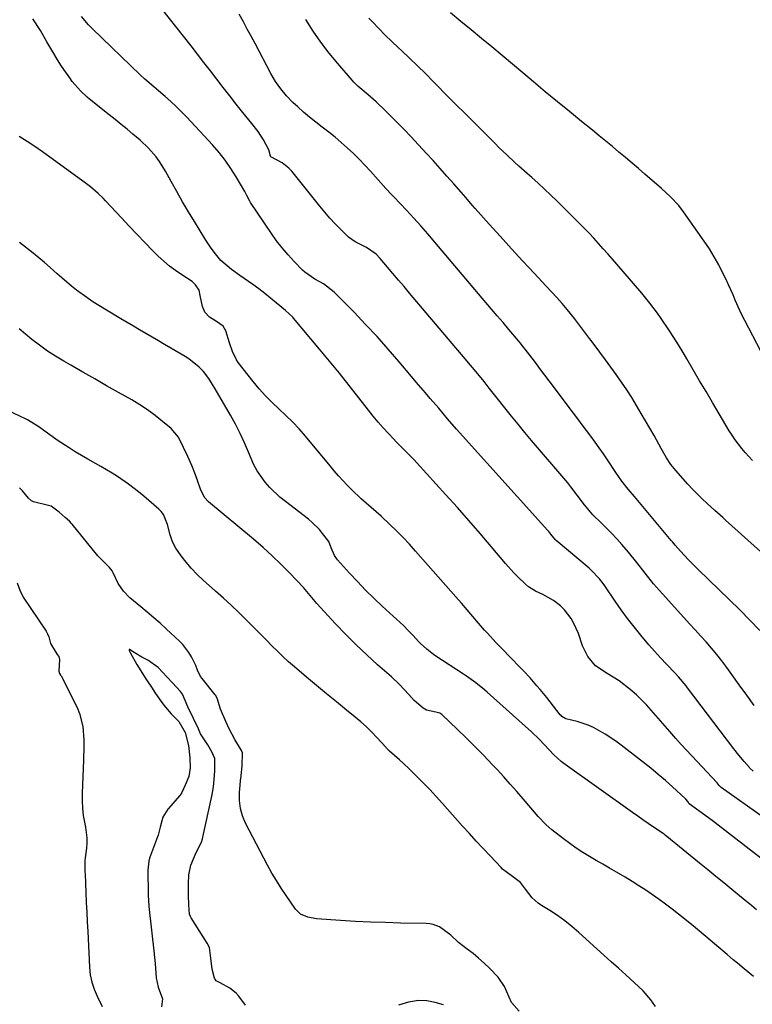
# Model space of a CAD drawing. Units: inches. Extents: x 1867869 to 1873123, y 431839 to 437170.
# Drawn here: x 1872253 to 1872515, y 435563 to 435914 of the extents above; entities that cross this region are included whole.
import ezdxf

# ---------------------------------------------------------------- set-up
doc = ezdxf.new("R2010")
doc.units = ezdxf.units.IN
doc.header["$MEASUREMENT"] = 0
for name, color, linetype in [('1', 7, 'Continuous'), ('7', 7, 'Continuous'), ('8', 7, 'Continuous')]:
    doc.layers.add(name, color=color, linetype=linetype)

msp = doc.modelspace()

# ---------------------------------------------------------------- linework, layer by layer
at = {"layer": '1', "color": 18}
for points in [[(1872431.7, 435560.72, 1670), (1872428.95, 435563.82, 1670), (1872427.27, 435567.61, 1670), (1872426.38, 435569.47, 1670), (1872424.12, 435572.87, 1670), (1872421.02, 435576.09, 1670), (1872419.13, 435577.88, 1670), (1872417.19, 435579.61, 1670), (1872415.19, 435581.26, 1670), (1872413.13, 435582.86, 1670), (1872409.98, 435585.26, 1670), (1872407.25, 435587.8, 1670), (1872403.28, 435590.78, 1670), (1872400.96, 435591.66, 1670), (1872399.74, 435591.88, 1670), (1872398.49, 435591.99, 1670), (1872389.36, 435592.17, 1670), (1872383.99, 435592.31, 1670), (1872378.63, 435592.5, 1670), (1872373.26, 435592.77, 1670), (1872367.9, 435593.1, 1670), (1872359.32, 435593.68, 1670), (1872356.21, 435594.29, 1670), (1872353.64, 435595.33, 1670), (1872352.17, 435596.77, 1670), (1872351.92, 435597.11, 1670), (1872351.67, 435597.45, 1670), (1872348.52, 435601.97, 1670), (1872346.75, 435604.6, 1670), (1872345.05, 435607.28, 1670), (1872343.46, 435610.01, 1670), (1872341.93, 435612.79, 1670), (1872334.07, 435627.78, 1670), (1872332.98, 435630.4, 1670), (1872332.2, 435633.07, 1670), (1872331.9, 435635.85, 1670), (1872331.91, 435638.68, 1670), (1872332.42, 435644.11, 1670), (1872332.44, 435644.28, 1670), (1872332.5, 435644.79, 1670), (1872332.8, 435648.09, 1670), (1872332.98, 435652.86, 1670), (1872332.58, 435653.75, 1670), (1872330.21, 435657.65, 1670), (1872328.23, 435661.44, 1670), (1872327.03, 435664.02, 1670), (1872325.1, 435668.46, 1670), (1872323.92, 435672.35, 1670), (1872323.3, 435673.42, 1670), (1872323.15, 435673.62, 1670), (1872318.53, 435679.38, 1670), (1872318.03, 435680.07, 1670), (1872316.9, 435682.37, 1670), (1872316.3, 435683.99, 1670), (1872314.72, 435687.18, 1670), (1872313.83, 435688.71, 1670), (1872311.7, 435691.5, 1670), (1872310.47, 435692.77, 1670), (1872305.86, 435697.05, 1670), (1872303.61, 435699.1, 1670), (1872301.33, 435701.11, 1670), (1872299, 435703.08, 1670), (1872296.65, 435705.01, 1670), (1872292.79, 435708.16, 1670), (1872290.49, 435710.55, 1670), (1872288.66, 435713.29, 1670), (1872286.83, 435717.15, 1670), (1872286.48, 435717.81, 1670), (1872285.55, 435719, 1670), (1872283.67, 435720.8, 1670), (1872281.4, 435723.13, 1670), (1872272.18, 435734.5, 1670), (1872271.97, 435734.76, 1670), (1872271.28, 435735.52, 1670), (1872269.75, 435736.86, 1670), (1872267.56, 435738.81, 1670), (1872264.67, 435740.94, 1670), (1872264.26, 435741.06, 1670), (1872258.35, 435742.49, 1670), (1872257.66, 435742.78, 1670), (1872256.66, 435743.77, 1670), (1872254.51, 435746.38, 1670), (1872253.6, 435747.24, 1670), (1872253.41, 435747.41, 1670)], [(1872252.61, 435713.52, 1670), (1872253.58, 435710.88, 1670), (1872254.69, 435708.38, 1670), (1872262.92, 435696.25, 1670), (1872263.07, 435696.03, 1670), (1872263.44, 435695.32, 1670), (1872263.83, 435694.25, 1670), (1872264.47, 435691.95, 1670), (1872266.9, 435687.97, 1670), (1872267.39, 435687.25, 1670), (1872267.64, 435686.13, 1670), (1872267.45, 435682, 1670), (1872267.72, 435681.24, 1670), (1872268.09, 435680.57, 1670), (1872268.16, 435680.44, 1670), (1872268.23, 435680.3, 1670), (1872273.92, 435669.08, 1670), (1872274.85, 435666.89, 1670), (1872276.03, 435662.31, 1670), (1872276.33, 435657.52, 1670), (1872276.34, 435655.1, 1670), (1872276.23, 435650.27, 1670), (1872275.72, 435638.47, 1670), (1872275.71, 435635.8, 1670), (1872275.84, 435633.14, 1670), (1872276.17, 435630.49, 1670), (1872276.96, 435626.36, 1670), (1872277.45, 435622.61, 1670), (1872277.43, 435620.72, 1670), (1872277.28, 435618.83, 1670), (1872276.82, 435615.4, 1670), (1872276.68, 435614.5, 1670), (1872276.68, 435612.52, 1670), (1872276.73, 435610.55, 1670), (1872276.78, 435609.63, 1670), (1872277.08, 435603.02, 1670), (1872277.24, 435599.54, 1670), (1872277.4, 435596.06, 1670), (1872277.57, 435592.57, 1670), (1872277.73, 435589.09, 1670), (1872278.35, 435576.37, 1670), (1872278.65, 435573.69, 1670), (1872279.17, 435571.07, 1670), (1872280.01, 435568.53, 1670), (1872281.07, 435566.05, 1670), (1872282.91, 435562.42, 1670)], [(1872333.97, 435562.9, 1668), (1872331.66, 435566.07, 1668), (1872330.66, 435567.2, 1668), (1872328.41, 435568.94, 1668), (1872324.96, 435570.78, 1668), (1872323.61, 435571.59, 1668), (1872322.92, 435572.44, 1668), (1872322.19, 435575.75, 1668), (1872321.68, 435579.68, 1668), (1872321.16, 435583.48, 1668), (1872320.4, 435585, 1668), (1872314.62, 435594, 1668), (1872314.35, 435594.49, 1668), (1872314.1, 435595.28, 1668), (1872313.82, 435598.68, 1668), (1872313.74, 435602.02, 1668), (1872313.66, 435606.1, 1668), (1872313.79, 435609.38, 1668), (1872314.49, 435612.82, 1668), (1872316.4, 435617.36, 1668), (1872318.33, 435621.03, 1668), (1872318.68, 435622.2, 1668), (1872318.82, 435622.79, 1668), (1872322.03, 435637.47, 1668), (1872322.14, 435638.01, 1668), (1872322.56, 435640.73, 1668), (1872322.81, 435643.35, 1668), (1872323.07, 435646.5, 1668), (1872323.07, 435650.84, 1668), (1872322.18, 435653.06, 1668), (1872320.56, 435655.76, 1668), (1872318.03, 435659.69, 1668), (1872317.28, 435661.41, 1668), (1872315.52, 435665.19, 1668), (1872313.41, 435669.31, 1668), (1872311.53, 435673.83, 1668), (1872310.82, 435674.81, 1668), (1872308.03, 435677.87, 1668), (1872306.02, 435680.03, 1668), (1872302.88, 435683.38, 1668), (1872299.13, 435685.9, 1668), (1872297.05, 435687.02, 1668), (1872294.32, 435688.63, 1668), (1872292.61, 435689.73, 1668), (1872292.56, 435689.73, 1668), (1872292.52, 435689.72, 1668), (1872292.5, 435689.69, 1668), (1872292.49, 435689.64, 1668), (1872292.55, 435689.44, 1668), (1872293.03, 435688.45, 1668), (1872295.25, 435684.39, 1668), (1872298.52, 435679.28, 1668), (1872299, 435678.52, 1668), (1872300.46, 435676.27, 1668), (1872301.95, 435674.04, 1668), (1872304.22, 435670.8, 1668), (1872305.51, 435669.15, 1668), (1872307.47, 435666.85, 1668), (1872310.3, 435664.06, 1668), (1872312.52, 435660.18, 1668), (1872313.72, 435655.56, 1668), (1872314.16, 435651.15, 1668), (1872314.29, 435647.59, 1668), (1872313.77, 435644.41, 1668), (1872312.51, 435641.32, 1668), (1872311.36, 435638.7, 1668), (1872310.7, 435637.78, 1668), (1872310.46, 435637.49, 1668), (1872306.61, 435633.04, 1668), (1872306.36, 435632.75, 1668), (1872304.48, 435629.97, 1668), (1872303.54, 435626.39, 1668), (1872302.82, 435623.52, 1668), (1872302.61, 435622.92, 1668), (1872299.83, 435615.31, 1668), (1872299.51, 435614.27, 1668), (1872299.15, 435611.06, 1668), (1872299.2, 435608.36, 1668), (1872299.26, 435605.13, 1668), (1872299.32, 435602.44, 1668), (1872299.45, 435599.71, 1668), (1872299.55, 435598.61, 1668), (1872299.6, 435598.07, 1668), (1872301.45, 435581.15, 1668), (1872301.48, 435580.85, 1668), (1872301.64, 435579.07, 1668), (1872301.88, 435576.01, 1668), (1872302.17, 435572.66, 1668), (1872302.91, 435569.23, 1668), (1872304.36, 435565.11, 1668), (1872304.05, 435562.22, 1668)], [(1872404.6, 435562.94, 1668), (1872401.73, 435563.84, 1668), (1872398.77, 435564.41, 1668), (1872395.79, 435564.57, 1668), (1872392.17, 435563.88, 1668), (1872388.6, 435562.84, 1668)]]:
    msp.add_polyline3d(points, dxfattribs=at)
at = {"layer": '7', "color": 18}
for points in [[(1872515.43, 435669.82, 1684), (1872512.82, 435673.5, 1684), (1872510.19, 435677.16, 1684), (1872507.55, 435680.81, 1684), (1872505.69, 435683.36, 1684), (1872503.93, 435685.7, 1684), (1872502.12, 435688, 1684), (1872500.24, 435690.24, 1684), (1872498.31, 435692.44, 1684), (1872496.34, 435694.61, 1684), (1872494.38, 435696.78, 1684), (1872492.41, 435698.95, 1684), (1872490.44, 435701.12, 1684), (1872482.76, 435709.61, 1684), (1872479.62, 435713.23, 1684), (1872476.63, 435716.97, 1684), (1872473.66, 435720.74, 1684), (1872470.61, 435724.43, 1684), (1872468.27, 435727.19, 1684), (1872466.51, 435729.19, 1684), (1872464.71, 435731.16, 1684), (1872462.85, 435733.07, 1684), (1872460.95, 435734.94, 1684), (1872457.92, 435737.82, 1684), (1872454.94, 435741.34, 1684), (1872452.4, 435744.87, 1684), (1872450.14, 435747.76, 1684), (1872448.97, 435749.17, 1684), (1872436.07, 435764.34, 1684), (1872433.65, 435767.21, 1684), (1872431.26, 435770.1, 1684), (1872428.89, 435773.01, 1684), (1872426.55, 435775.94, 1684), (1872423.75, 435779.48, 1684), (1872422.83, 435780.65, 1684), (1872420.98, 435783, 1684), (1872419.13, 435785.36, 1684), (1872416.27, 435788.86, 1684), (1872414.32, 435791.17, 1684), (1872412.36, 435793.48, 1684), (1872392.54, 435816.88, 1684), (1872390.57, 435819.21, 1684), (1872388.59, 435821.54, 1684), (1872386.62, 435823.88, 1684), (1872384.65, 435826.21, 1684), (1872382.05, 435829.29, 1684), (1872380.61, 435830.78, 1684), (1872377.22, 435833.17, 1684), (1872373.18, 435835.2, 1684), (1872370.74, 435836.91, 1684), (1872367.9, 435839.69, 1684), (1872366, 435841.67, 1684), (1872364.15, 435843.7, 1684), (1872362.35, 435845.78, 1684), (1872360.59, 435847.89, 1684), (1872350.5, 435860.37, 1684), (1872349.46, 435861.49, 1684), (1872347.1, 435863.35, 1684), (1872343.08, 435865.51, 1684), (1872342.92, 435865.74, 1684), (1872342.37, 435868, 1684), (1872340.46, 435871.57, 1684), (1872338.49, 435874.58, 1684), (1872336.31, 435877.44, 1684), (1872333.08, 435881.38, 1684), (1872330.72, 435884.31, 1684), (1872328.38, 435887.25, 1684), (1872326.07, 435890.23, 1684), (1872323.78, 435893.22, 1684), (1872321.51, 435896.22, 1684), (1872319.22, 435899.21, 1684), (1872316.91, 435902.18, 1684), (1872314.59, 435905.15, 1684), (1872301.43, 435921.86, 1684)], [(1872515.08, 435646.4, 1682), (1872513.95, 435647.45, 1682), (1872513.77, 435647.67, 1682), (1872511.88, 435649.81, 1682), (1872509.98, 435652.05, 1682), (1872508.17, 435654.35, 1682), (1872491.7, 435676.09, 1682), (1872491.18, 435676.77, 1682), (1872488.46, 435680.03, 1682), (1872487.3, 435681.28, 1682), (1872484.18, 435684.55, 1682), (1872482.05, 435686.82, 1682), (1872479.96, 435689.12, 1682), (1872477.91, 435691.46, 1682), (1872475.01, 435694.87, 1682), (1872472.62, 435697.82, 1682), (1872470.3, 435700.81, 1682), (1872468.06, 435703.87, 1682), (1872465.88, 435706.98, 1682), (1872462.19, 435712.43, 1682), (1872461.57, 435713.3, 1682), (1872460.28, 435714.99, 1682), (1872457.38, 435718.1, 1682), (1872456.59, 435718.8, 1682), (1872444.88, 435728.61, 1682), (1872444.59, 435728.87, 1682), (1872442.97, 435730.93, 1682), (1872442.19, 435731.89, 1682), (1872441.78, 435732.35, 1682), (1872409.26, 435768.34, 1682), (1872406.05, 435772.07, 1682), (1872402.96, 435775.86, 1682), (1872399.94, 435779.35, 1682), (1872398.27, 435781.28, 1682), (1872396.61, 435783.21, 1682), (1872394.95, 435785.15, 1682), (1872393.3, 435787.1, 1682), (1872388.86, 435792.36, 1682), (1872384.95, 435796.89, 1682), (1872380.97, 435801.37, 1682), (1872376.89, 435805.75, 1682), (1872372.75, 435810.08, 1682), (1872365.71, 435817.27, 1682), (1872361.88, 435820.19, 1682), (1872358.79, 435821.92, 1682), (1872355.2, 435824.39, 1682), (1872354.4, 435825.14, 1682), (1872351.4, 435828.2, 1682), (1872349.2, 435830.57, 1682), (1872347.1, 435833.01, 1682), (1872345.13, 435835.57, 1682), (1872343.26, 435838.2, 1682), (1872335.83, 435849.27, 1682), (1872335.53, 435849.74, 1682), (1872334.52, 435851.7, 1682), (1872334.01, 435852.68, 1682), (1872333.74, 435853.16, 1682), (1872330.71, 435858.39, 1682), (1872328.82, 435861.41, 1682), (1872326.81, 435864.34, 1682), (1872324.6, 435867.12, 1682), (1872322.26, 435869.81, 1682), (1872313.04, 435879.73, 1682), (1872311.2, 435881.63, 1682), (1872309.33, 435883.49, 1682), (1872307.39, 435885.28, 1682), (1872305.4, 435887.02, 1682), (1872303.03, 435889.03, 1682), (1872301.36, 435890.44, 1682), (1872298.06, 435893.29, 1682), (1872296.46, 435894.77, 1682), (1872279.45, 435911.19, 1682), (1872278.06, 435912.6, 1682), (1872275.49, 435915.6, 1682)], [(1872517.5, 435696.48, 1686), (1872513.95, 435700.23, 1686), (1872510.32, 435703.9, 1686), (1872495.49, 435718.34, 1686), (1872494.33, 435719.48, 1686), (1872492.05, 435721.79, 1686), (1872489.19, 435724.78, 1686), (1872487.31, 435727, 1686), (1872486.38, 435728.13, 1686), (1872485.91, 435728.69, 1686), (1872472.79, 435744.31, 1686), (1872470.54, 435746.94, 1686), (1872468.28, 435749.8, 1686), (1872466.09, 435752.96, 1686), (1872463.16, 435757.39, 1686), (1872461.71, 435759.53, 1686), (1872460.24, 435761.65, 1686), (1872458.74, 435763.74, 1686), (1872457.21, 435765.82, 1686), (1872455.66, 435767.88, 1686), (1872454.11, 435769.94, 1686), (1872452.56, 435772.01, 1686), (1872451.01, 435774.07, 1686), (1872442.31, 435785.66, 1686), (1872440.8, 435787.66, 1686), (1872439.29, 435789.66, 1686), (1872437.78, 435791.66, 1686), (1872436.27, 435793.65, 1686), (1872433.82, 435796.88, 1686), (1872433.23, 435797.64, 1686), (1872432.02, 435799.13, 1686), (1872431.4, 435799.86, 1686), (1872427.93, 435803.95, 1686), (1872425.89, 435806.36, 1686), (1872423.84, 435808.77, 1686), (1872421.8, 435811.19, 1686), (1872419.76, 435813.6, 1686), (1872401.57, 435835.12, 1686), (1872399.1, 435838, 1686), (1872396.59, 435840.86, 1686), (1872394.04, 435843.67, 1686), (1872391.46, 435846.46, 1686), (1872386.97, 435851.25, 1686), (1872386.61, 435851.62, 1686), (1872385.89, 435852.36, 1686), (1872384.46, 435853.85, 1686), (1872384.11, 435854.23, 1686), (1872378.62, 435860.4, 1686), (1872376.64, 435862.55, 1686), (1872374.61, 435864.66, 1686), (1872372.52, 435866.71, 1686), (1872370.32, 435868.77, 1686), (1872368.16, 435870.68, 1686), (1872365.96, 435872.55, 1686), (1872363.71, 435874.34, 1686), (1872361.42, 435876.09, 1686), (1872359.06, 435877.9, 1686), (1872356.88, 435879.65, 1686), (1872354.75, 435881.47, 1686), (1872352.66, 435883.34, 1686), (1872350.93, 435884.93, 1686), (1872348.65, 435887.24, 1686), (1872346.59, 435889.77, 1686), (1872344.76, 435892.46, 1686), (1872343.12, 435895.28, 1686), (1872337.43, 435905.97, 1686), (1872336.05, 435908.54, 1686), (1872334.66, 435911.1, 1686), (1872333.26, 435913.65, 1686), (1872331.72, 435916.42, 1686)], [(1872523.69, 435784.96, 1692), (1872512.12, 435807.12, 1692), (1872511.22, 435808.91, 1692), (1872510.35, 435810.71, 1692), (1872508.74, 435814.39, 1692), (1872507.96, 435816.24, 1692), (1872506.33, 435819.91, 1692), (1872505.48, 435821.72, 1692), (1872504.35, 435824.07, 1692), (1872502.84, 435827.01, 1692), (1872501.24, 435829.89, 1692), (1872499.5, 435832.69, 1692), (1872497.66, 435835.44, 1692), (1872490.3, 435845.85, 1692), (1872488.55, 435848.12, 1692), (1872485.59, 435851.25, 1692), (1872482.43, 435854.17, 1692), (1872476.52, 435859.32, 1692), (1872474.22, 435861.31, 1692), (1872471.91, 435863.3, 1692), (1872469.59, 435865.27, 1692), (1872467.26, 435867.24, 1692), (1872464.92, 435869.19, 1692), (1872462.58, 435871.13, 1692), (1872460.22, 435873.06, 1692), (1872457.85, 435874.98, 1692), (1872453.91, 435878.14, 1692), (1872449.58, 435881.65, 1692), (1872445.27, 435885.18, 1692), (1872440.98, 435888.75, 1692), (1872436.72, 435892.34, 1692), (1872432.93, 435895.54, 1692), (1872429.28, 435898.62, 1692), (1872425.62, 435901.69, 1692), (1872421.95, 435904.74, 1692), (1872418.26, 435907.78, 1692), (1872414.57, 435910.81, 1692), (1872410.89, 435913.85, 1692), (1872407.21, 435916.89, 1692)], [(1872523.45, 435719.57, 1688), (1872505.28, 435735.94, 1688), (1872504.31, 435736.8, 1688), (1872502.36, 435738.51, 1688), (1872501.4, 435739.38, 1688), (1872498.75, 435741.82, 1688), (1872496.97, 435743.5, 1688), (1872493.53, 435746.97, 1688), (1872491.86, 435748.77, 1688), (1872487.49, 435753.59, 1688), (1872485.74, 435755.76, 1688), (1872484.25, 435758.12, 1688), (1872482.35, 435761.48, 1688), (1872480.62, 435764.53, 1688), (1872479.76, 435766.06, 1688), (1872475.23, 435774.01, 1688), (1872473.56, 435776.85, 1688), (1872471.84, 435779.66, 1688), (1872470.04, 435782.41, 1688), (1872468.19, 435785.14, 1688), (1872466.28, 435787.82, 1688), (1872464.36, 435790.5, 1688), (1872462.41, 435793.15, 1688), (1872460.44, 435795.8, 1688), (1872457.66, 435799.5, 1688), (1872456.76, 435800.69, 1688), (1872454.99, 435803.08, 1688), (1872453.22, 435805.47, 1688), (1872451.39, 435807.82, 1688), (1872448.76, 435811.01, 1688), (1872446.94, 435813.16, 1688), (1872445.1, 435815.29, 1688), (1872443.21, 435817.38, 1688), (1872441.31, 435819.44, 1688), (1872437.02, 435824, 1688), (1872432.97, 435828.35, 1688), (1872428.94, 435832.71, 1688), (1872424.95, 435837.11, 1688), (1872420.99, 435841.54, 1688), (1872416.01, 435847.14, 1688), (1872414.32, 435849.05, 1688), (1872412.63, 435850.97, 1688), (1872410.94, 435852.89, 1688), (1872408.34, 435855.88, 1688), (1872405.9, 435858.66, 1688), (1872403.44, 435861.42, 1688), (1872400.95, 435864.16, 1688), (1872398.44, 435866.88, 1688), (1872392.98, 435872.77, 1688), (1872390.76, 435875.12, 1688), (1872388.52, 435877.44, 1688), (1872386.24, 435879.71, 1688), (1872383.93, 435881.97, 1688), (1872380.67, 435885.1, 1688), (1872377.78, 435887.65, 1688), (1872374.1, 435890.77, 1688), (1872372.73, 435892.14, 1688), (1872372.08, 435892.86, 1688), (1872366.99, 435898.78, 1688), (1872363.9, 435902.54, 1688), (1872360.94, 435906.39, 1688), (1872358.17, 435910.39, 1688), (1872355.53, 435914.47, 1688)], [(1872521.58, 435612.51, 1678), (1872502.67, 435627.04, 1678), (1872500.96, 435628.34, 1678), (1872499.24, 435629.64, 1678), (1872495.78, 435632.19, 1678), (1872492.31, 435634.73, 1678), (1872491.77, 435635.5, 1678), (1872491.09, 435636.35, 1678), (1872490.83, 435636.61, 1678), (1872486.38, 435640.71, 1678), (1872483.85, 435642.98, 1678), (1872481.29, 435645.2, 1678), (1872478.67, 435647.36, 1678), (1872476.01, 435649.47, 1678), (1872468.04, 435655.63, 1678), (1872466.19, 435657, 1678), (1872462.36, 435659.55, 1678), (1872458.17, 435661.91, 1678), (1872456.28, 435662.75, 1678), (1872452.34, 435664.01, 1678), (1872448.3, 435665.06, 1678), (1872446.9, 435665.88, 1678), (1872446.6, 435666.16, 1678), (1872446.33, 435666.47, 1678), (1872442.68, 435671.13, 1678), (1872441.53, 435672.58, 1678), (1872439.2, 435675.43, 1678), (1872438, 435676.84, 1678), (1872435.56, 435679.61, 1678), (1872433.03, 435682.3, 1678), (1872427.52, 435687.98, 1678), (1872426.48, 435689.05, 1678), (1872423.35, 435692.26, 1678), (1872420.3, 435695.53, 1678), (1872419.32, 435696.66, 1678), (1872417.19, 435699.14, 1678), (1872415.15, 435701.51, 1678), (1872413.11, 435703.87, 1678), (1872411.06, 435706.23, 1678), (1872409, 435708.58, 1678), (1872394.71, 435724.89, 1678), (1872392.49, 435727.35, 1678), (1872390.23, 435729.75, 1678), (1872387.9, 435732.09, 1678), (1872385.52, 435734.39, 1678), (1872382.38, 435737.3, 1678), (1872380.64, 435738.87, 1678), (1872377.09, 435741.93, 1678), (1872375.31, 435743.48, 1678), (1872371.94, 435746.67, 1678), (1872370.33, 435748.33, 1678), (1872367.21, 435751.76, 1678), (1872365.69, 435753.51, 1678), (1872364.19, 435755.28, 1678), (1872355.39, 435765.88, 1678), (1872353.16, 435768.43, 1678), (1872350.87, 435770.9, 1678), (1872348.45, 435773.27, 1678), (1872345.97, 435775.56, 1678), (1872343.49, 435777.86, 1678), (1872341.11, 435780.25, 1678), (1872338.87, 435782.78, 1678), (1872336.72, 435785.39, 1678), (1872331.44, 435792.19, 1678), (1872330.81, 435793.1, 1678), (1872329.35, 435796.06, 1678), (1872328.3, 435799.22, 1678), (1872326.96, 435803.48, 1678), (1872326.06, 435805.12, 1678), (1872323.71, 435806.74, 1678), (1872321.21, 435808.35, 1678), (1872319.47, 435810.14, 1678), (1872318.63, 435812.16, 1678), (1872317.8, 435816.1, 1678), (1872317.47, 435817.91, 1678), (1872316.23, 435819.8, 1678), (1872315.04, 435820.99, 1678), (1872311.27, 435823.43, 1678), (1872309.06, 435824.93, 1678), (1872306.92, 435826.53, 1678), (1872304.89, 435828.26, 1678), (1872302.93, 435830.09, 1678), (1872301, 435832.03, 1678), (1872298.15, 435834.92, 1678), (1872295.33, 435837.83, 1678), (1872292.54, 435840.77, 1678), (1872289.77, 435843.73, 1678), (1872284.11, 435849.88, 1678), (1872283.27, 435850.75, 1678), (1872281.52, 435852.44, 1678), (1872278.72, 435854.77, 1678), (1872277.75, 435855.51, 1678), (1872276.78, 435856.24, 1678), (1872264.25, 435865.38, 1678), (1872261.56, 435867.3, 1678), (1872258.85, 435869.19, 1678), (1872256.1, 435871.03, 1678), (1872253.33, 435872.83, 1678)], [(1872516.34, 435596.87, 1676), (1872513.85, 435598.99, 1676), (1872512.33, 435600.24, 1676), (1872507.57, 435604.12, 1676), (1872504.68, 435606.47, 1676), (1872501.8, 435608.82, 1676), (1872498.91, 435611.18, 1676), (1872496.02, 435613.53, 1676), (1872484.37, 435623.05, 1676), (1872483.86, 435623.45, 1676), (1872483.34, 435623.85, 1676), (1872479.56, 435626.38, 1676), (1872475.8, 435628.94, 1676), (1872473.93, 435630.24, 1676), (1872472.08, 435631.55, 1676), (1872448.06, 435648.75, 1676), (1872446.64, 435649.83, 1676), (1872443.99, 435652.2, 1676), (1872440.67, 435655.79, 1676), (1872438.79, 435657.81, 1676), (1872436.04, 435660.33, 1676), (1872420.24, 435674.51, 1676), (1872419.23, 435675.39, 1676), (1872416.14, 435677.92, 1676), (1872412.9, 435680.26, 1676), (1872411.79, 435681, 1676), (1872401.87, 435687.42, 1676), (1872401.04, 435687.99, 1676), (1872398.67, 435689.83, 1676), (1872396.48, 435691.9, 1676), (1872395.78, 435692.62, 1676), (1872393.78, 435694.76, 1676), (1872392.08, 435696.55, 1676), (1872390.34, 435698.3, 1676), (1872386.75, 435701.69, 1676), (1872382.81, 435705.25, 1676), (1872379.78, 435708.08, 1676), (1872376.81, 435710.97, 1676), (1872373.94, 435713.96, 1676), (1872371.14, 435717.02, 1676), (1872366.89, 435721.8, 1676), (1872365.79, 435723.32, 1676), (1872364.61, 435726.04, 1676), (1872363.74, 435728.29, 1676), (1872361.55, 435731.15, 1676), (1872360.38, 435732.52, 1676), (1872357.83, 435735.05, 1676), (1872356.45, 435736.2, 1676), (1872348.24, 435742.57, 1676), (1872346.32, 435744.16, 1676), (1872342.72, 435747.61, 1676), (1872341.05, 435749.47, 1676), (1872338.17, 435753.5, 1676), (1872337, 435755.69, 1676), (1872335.12, 435760.12, 1676), (1872333.7, 435763.5, 1676), (1872332.17, 435766.84, 1676), (1872330.5, 435770.09, 1676), (1872328.73, 435773.31, 1676), (1872323.2, 435782.8, 1676), (1872322.66, 435783.71, 1676), (1872320.95, 435786.43, 1676), (1872318.99, 435788.94, 1676), (1872317.52, 435790.43, 1676), (1872313.87, 435793.4, 1676), (1872312.54, 435794.25, 1676), (1872307.42, 435797.25, 1676), (1872305.19, 435798.56, 1676), (1872302.96, 435799.87, 1676), (1872300.72, 435801.18, 1676), (1872298.49, 435802.49, 1676), (1872296.26, 435803.8, 1676), (1872294.03, 435805.11, 1676), (1872291.81, 435806.44, 1676), (1872289.59, 435807.77, 1676), (1872281.17, 435812.86, 1676), (1872279.26, 435814.06, 1676), (1872277.38, 435815.31, 1676), (1872273.76, 435818.01, 1676), (1872272, 435819.43, 1676), (1872268.55, 435822.35, 1676), (1872266.86, 435823.84, 1676), (1872264.34, 435826.08, 1676), (1872262.34, 435827.79, 1676), (1872260.31, 435829.46, 1676), (1872258.26, 435831.11, 1676), (1872253.43, 435834.91, 1676)], [(1872515.27, 435573.03, 1674), (1872511.97, 435575.81, 1674), (1872509.5, 435577.83, 1674), (1872508.03, 435579.06, 1674), (1872505.88, 435580.88, 1674), (1872502.84, 435583.45, 1674), (1872499.81, 435586.02, 1674), (1872498.28, 435587.31, 1674), (1872495.22, 435589.85, 1674), (1872493.68, 435591.11, 1674), (1872488.45, 435595.34, 1674), (1872486.18, 435597.14, 1674), (1872483.89, 435598.9, 1674), (1872481.56, 435600.6, 1674), (1872479.21, 435602.28, 1674), (1872476.81, 435603.89, 1674), (1872474.39, 435605.47, 1674), (1872471.94, 435607, 1674), (1872469.46, 435608.48, 1674), (1872466.34, 435610.3, 1674), (1872463.93, 435611.71, 1674), (1872461.53, 435613.11, 1674), (1872459.12, 435614.52, 1674), (1872456.72, 435615.93, 1674), (1872454.34, 435617.38, 1674), (1872452.01, 435618.9, 1674), (1872449.75, 435620.51, 1674), (1872447.52, 435622.18, 1674), (1872443.33, 435625.46, 1674), (1872441.26, 435627.22, 1674), (1872438.44, 435630.16, 1674), (1872435.77, 435633.24, 1674), (1872433.04, 435636.48, 1674), (1872430.78, 435639.13, 1674), (1872428.49, 435641.75, 1674), (1872426.16, 435644.33, 1674), (1872423.8, 435646.89, 1674), (1872422.02, 435648.78, 1674), (1872419.01, 435651.94, 1674), (1872415.96, 435655.07, 1674), (1872412.85, 435658.15, 1674), (1872409.71, 435661.19, 1674), (1872404.09, 435666.54, 1674), (1872403.32, 435667.08, 1674), (1872401.94, 435667.45, 1674), (1872398.65, 435668.11, 1674), (1872397.44, 435668.85, 1674), (1872394.23, 435671.59, 1674), (1872392.29, 435673.65, 1674), (1872388.96, 435677.31, 1674), (1872386.12, 435679.97, 1674), (1872381.16, 435684.32, 1674), (1872377.27, 435687.83, 1674), (1872373.46, 435691.43, 1674), (1872369.76, 435695.14, 1674), (1872366.14, 435698.94, 1674), (1872359.47, 435706.15, 1674), (1872357.68, 435708.3, 1674), (1872354.76, 435711.93, 1674), (1872349.9, 435716.98, 1674), (1872346.77, 435720.12, 1674), (1872343.58, 435723.19, 1674), (1872340.29, 435726.16, 1674), (1872336.93, 435729.06, 1674), (1872320.84, 435742.47, 1674), (1872319.4, 435744.03, 1674), (1872318.02, 435746.93, 1674), (1872316.89, 435750, 1674), (1872316.13, 435752.07, 1674), (1872314.85, 435755.37, 1674), (1872313.42, 435758.62, 1674), (1872311.91, 435761.83, 1674), (1872310.1, 435765.51, 1674), (1872307.5, 435768.58, 1674), (1872304.44, 435771.15, 1674), (1872301.81, 435773.24, 1674), (1872299.11, 435775.23, 1674), (1872296.31, 435777.07, 1674), (1872293.43, 435778.8, 1674), (1872288.76, 435781.44, 1674), (1872284.49, 435783.86, 1674), (1872280.23, 435786.28, 1674), (1872275.96, 435788.71, 1674), (1872271.7, 435791.14, 1674), (1872269.22, 435792.57, 1674), (1872266.25, 435794.36, 1674), (1872263.35, 435796.25, 1674), (1872260.54, 435798.28, 1674), (1872257.8, 435800.41, 1674), (1872253.23, 435804.12, 1674)], [(1872480.26, 435562.38, 1672), (1872478.65, 435564.75, 1672), (1872475.83, 435567.98, 1672), (1872472.73, 435570.97, 1672), (1872469.68, 435573.69, 1672), (1872467.09, 435576.02, 1672), (1872464.5, 435578.35, 1672), (1872461.91, 435580.67, 1672), (1872459.33, 435583.01, 1672), (1872452.88, 435588.84, 1672), (1872450.43, 435590.94, 1672), (1872447.91, 435592.94, 1672), (1872445.28, 435594.81, 1672), (1872442.59, 435596.59, 1672), (1872439.56, 435598.46, 1672), (1872438.38, 435599.29, 1672), (1872436.26, 435601.21, 1672), (1872433.87, 435604.23, 1672), (1872432.17, 435606.63, 1672), (1872429.25, 435608.82, 1672), (1872427.46, 435610.06, 1672), (1872425.76, 435611.41, 1672), (1872425.25, 435611.92, 1672), (1872421.26, 435616.1, 1672), (1872418.78, 435618.73, 1672), (1872416.32, 435621.38, 1672), (1872413.89, 435624.05, 1672), (1872411.48, 435626.74, 1672), (1872404.36, 435634.77, 1672), (1872402.09, 435637.28, 1672), (1872399.79, 435639.75, 1672), (1872397.44, 435642.18, 1672), (1872395.05, 435644.57, 1672), (1872392.66, 435646.92, 1672), (1872390.19, 435649.27, 1672), (1872388.92, 435650.42, 1672), (1872385.38, 435653.48, 1672), (1872384.9, 435653.93, 1672), (1872384.46, 435654.42, 1672), (1872384.31, 435654.58, 1672), (1872384.16, 435654.74, 1672), (1872380.88, 435658.35, 1672), (1872379.05, 435660.27, 1672), (1872377.16, 435662.13, 1672), (1872375.19, 435663.9, 1672), (1872373.16, 435665.62, 1672), (1872370.08, 435668.11, 1672), (1872366.48, 435671.04, 1672), (1872362.89, 435673.98, 1672), (1872359.32, 435676.95, 1672), (1872355.77, 435679.94, 1672), (1872351.49, 435683.56, 1672), (1872349.41, 435685.37, 1672), (1872347.37, 435687.23, 1672), (1872345.39, 435689.14, 1672), (1872343.44, 435691.09, 1672), (1872341.51, 435693.06, 1672), (1872339.58, 435695.03, 1672), (1872337.64, 435696.99, 1672), (1872335.7, 435698.95, 1672), (1872334.29, 435700.35, 1672), (1872331.61, 435702.98, 1672), (1872328.9, 435705.57, 1672), (1872326.14, 435708.1, 1672), (1872323.34, 435710.6, 1672), (1872318.87, 435714.51, 1672), (1872316.74, 435716.52, 1672), (1872314.71, 435718.62, 1672), (1872312.85, 435720.86, 1672), (1872311.08, 435723.2, 1672), (1872309.23, 435725.87, 1672), (1872307.95, 435728.13, 1672), (1872307.13, 435730.61, 1672), (1872306.17, 435734.41, 1672), (1872304.77, 435737.97, 1672), (1872304, 435738.96, 1672), (1872303.1, 435739.88, 1672), (1872297.7, 435744.47, 1672), (1872295.91, 435745.95, 1672), (1872292.23, 435748.78, 1672), (1872288.41, 435751.43, 1672), (1872286.46, 435752.69, 1672), (1872282.47, 435755.07, 1672), (1872277.78, 435757.71, 1672), (1872275.54, 435759.01, 1672), (1872273.31, 435760.33, 1672), (1872271.11, 435761.7, 1672), (1872267.15, 435764.25, 1672), (1872263.37, 435766.89, 1672), (1872260.34, 435769.2, 1672), (1872256.29, 435771.71, 1672), (1872255.58, 435772.07, 1672), (1872247.43, 435775.91, 1672)]]:
    msp.add_polyline3d(points, dxfattribs=at)
at = {"layer": '8', "color": 18}
for points in [[(1872518.86, 435629.8, 1680), (1872503.74, 435640.54, 1680), (1872503.02, 435641.27, 1680), (1872502.29, 435642.18, 1680), (1872493.21, 435651.76, 1680), (1872491.3, 435653.8, 1680), (1872489.41, 435655.87, 1680), (1872487.55, 435657.96, 1680), (1872485.38, 435660.47, 1680), (1872483.73, 435662.39, 1680), (1872482.07, 435664.32, 1680), (1872480.42, 435666.24, 1680), (1872478.76, 435668.16, 1680), (1872477.06, 435670.04, 1680), (1872475.3, 435671.85, 1680), (1872473.45, 435673.58, 1680), (1872471.25, 435675.51, 1680), (1872467.29, 435678.54, 1680), (1872463.07, 435681.22, 1680), (1872458.92, 435683.93, 1680), (1872456.1, 435687.21, 1680), (1872454.23, 435691.1, 1680), (1872452.77, 435695.41, 1680), (1872451.13, 435699.04, 1680), (1872450.17, 435700.8, 1680), (1872447.82, 435703.95, 1680), (1872446.39, 435705.3, 1680), (1872443.86, 435707.22, 1680), (1872440.08, 435709.39, 1680), (1872437.43, 435710.59, 1680), (1872435.01, 435712.14, 1680), (1872433.9, 435713.07, 1680), (1872431.27, 435715.59, 1680), (1872429.74, 435717.14, 1680), (1872426.82, 435720.4, 1680), (1872421.72, 435726.46, 1680), (1872417.72, 435731.14, 1680), (1872413.7, 435735.79, 1680), (1872409.62, 435740.4, 1680), (1872405.51, 435744.97, 1680), (1872395.18, 435756.31, 1680), (1872394.16, 435757.42, 1680), (1872391.01, 435760.66, 1680), (1872387.83, 435763.88, 1680), (1872386.78, 435764.97, 1680), (1872385.05, 435766.78, 1680), (1872383.17, 435768.8, 1680), (1872381.34, 435770.86, 1680), (1872379.57, 435772.98, 1680), (1872377.85, 435775.14, 1680), (1872374.43, 435779.57, 1680), (1872371.01, 435783.95, 1680), (1872367.54, 435788.3, 1680), (1872364.03, 435792.61, 1680), (1872360.48, 435796.89, 1680), (1872351.19, 435807.95, 1680), (1872350.86, 435808.33, 1680), (1872348.29, 435810.7, 1680), (1872345.01, 435813.47, 1680), (1872342.97, 435815.15, 1680), (1872340.9, 435816.8, 1680), (1872338.79, 435818.39, 1680), (1872336.65, 435819.95, 1680), (1872332.05, 435823.21, 1680), (1872329.01, 435825.36, 1680), (1872325.25, 435828.53, 1680), (1872323.34, 435830.91, 1680), (1872321.82, 435832.98, 1680), (1872320.39, 435835.1, 1680), (1872319.93, 435835.82, 1680), (1872315.83, 435842.4, 1680), (1872313.66, 435845.94, 1680), (1872311.54, 435849.51, 1680), (1872309.49, 435853.12, 1680), (1872307.48, 435856.75, 1680), (1872305.49, 435860.43, 1680), (1872303.34, 435863.91, 1680), (1872302.12, 435865.55, 1680), (1872299.44, 435868.64, 1680), (1872296.49, 435871.47, 1680), (1872293.88, 435873.66, 1680), (1872291.76, 435875.38, 1680), (1872289.64, 435877.09, 1680), (1872287.51, 435878.81, 1680), (1872285.38, 435880.52, 1680), (1872278.41, 435886.12, 1680), (1872277.56, 435886.83, 1680), (1872275.13, 435889.1, 1680), (1872272.25, 435892.46, 1680), (1872271.35, 435893.67, 1680), (1872269.18, 435896.7, 1680), (1872268.15, 435898.26, 1680), (1872267.15, 435899.83, 1680), (1872264.89, 435903.53, 1680), (1872263.14, 435906.55, 1680), (1872260.87, 435910.6, 1680), (1872258.16, 435914.73, 1680)], [(1872514.94, 435757.16, 1690), (1872512.3, 435760, 1690), (1872511.04, 435761.47, 1690), (1872508.69, 435764.56, 1690), (1872507.61, 435766.17, 1690), (1872506.58, 435767.81, 1690), (1872500.61, 435777.92, 1690), (1872498.33, 435781.79, 1690), (1872496.04, 435785.66, 1690), (1872493.76, 435789.54, 1690), (1872491.48, 435793.41, 1690), (1872490.13, 435795.69, 1690), (1872488.5, 435798.4, 1690), (1872486.82, 435801.09, 1690), (1872485.08, 435803.75, 1690), (1872482.26, 435807.87, 1690), (1872480.96, 435809.71, 1690), (1872478.24, 435813.33, 1690), (1872475.4, 435816.85, 1690), (1872472.49, 435820.3, 1690), (1872471.01, 435822.01, 1690), (1872464.93, 435828.98, 1690), (1872463.27, 435830.86, 1690), (1872461.61, 435832.73, 1690), (1872459.94, 435834.59, 1690), (1872458.27, 435836.45, 1690), (1872456.57, 435838.28, 1690), (1872454.85, 435840.1, 1690), (1872453.1, 435841.89, 1690), (1872451.33, 435843.66, 1690), (1872445.1, 435849.77, 1690), (1872442.89, 435851.9, 1690), (1872440.67, 435854.02, 1690), (1872438.41, 435856.09, 1690), (1872436.14, 435858.15, 1690), (1872434.48, 435859.63, 1690), (1872431.57, 435862.24, 1690), (1872430.12, 435863.56, 1690), (1872427.25, 435866.21, 1690), (1872424.43, 435868.91, 1690), (1872423.04, 435870.28, 1690), (1872415.91, 435877.38, 1690), (1872412.48, 435880.81, 1690), (1872409.06, 435884.25, 1690), (1872405.65, 435887.69, 1690), (1872402.24, 435891.14, 1690), (1872401.02, 435892.38, 1690), (1872398.21, 435895.2, 1690), (1872395.38, 435897.99, 1690), (1872392.51, 435900.75, 1690), (1872389.63, 435903.49, 1690), (1872388.59, 435904.46, 1690), (1872386.23, 435906.71, 1690), (1872383.88, 435908.99, 1690), (1872381.58, 435911.31, 1690), (1872379.3, 435913.65, 1690), (1872378, 435915, 1690)]]:
    msp.add_polyline3d(points, dxfattribs=at)

doc.saveas('drawing.dxf')
